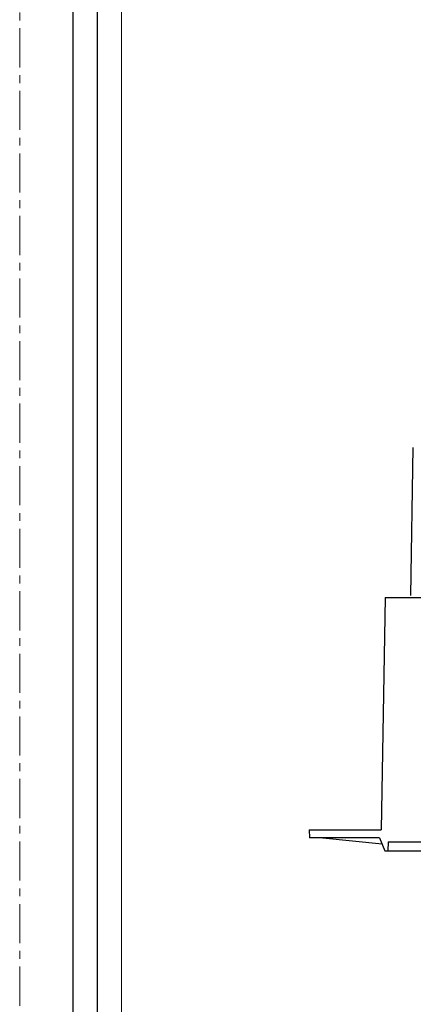
# Model space of a CAD drawing. Units: millimetres. Extents: x -2874 to -2461, y 184 to 759.
# Drawn here: x -2874 to -2812, y 450 to 605 of the extents above; entities that cross this region are included whole.
import ezdxf

# ---------------------------------------------------------------- set-up
doc = ezdxf.new("R2010")
doc.units = ezdxf.units.MM
doc.header["$LTSCALE"] = 16.335
doc.linetypes.add('CENTER', pattern=[0.6, 0.375, -0.075, 0.075, -0.075])
doc.layers.get('0').update_dxf_attribs({"linetype": 'CONTINUOUS'})
for name, color, linetype, lineweight in [('1实体粗线', 7, 'CONTINUOUS', 30), ('2实体细线', 2, 'CONTINUOUS', 15), ('3中心线', 1, 'CENTER', 5)]:
    doc.layers.add(name, color=color, linetype=linetype, lineweight=lineweight)

msp = doc.modelspace()

# ---------------------------------------------------------------- linework, layer by layer
at = {"color": 7, "linetype": 'Continuous'}
for p, q in [((-2812.398, 514.51), (-2811.993, 537.71)), ((-2816.401, 514.21), (-2817.036, 477.81)), ((-2816.401, 514.21), (-2785.428, 514.21)), ((-2828.286, 477.81), (-2828.264, 476.51)), ((-2828.286, 477.81), (-2817.036, 477.81)), ((-2817.286, 476.51), (-2828.264, 476.51)), ((-2826.155, 476.51), (-2816.895, 475.59)), ((-2817.286, 476.51), (-2816.436, 474.51)), ((-2815.936, 475.91), (-2815.961, 474.51)), ((-2815.936, 475.91), (-2720.636, 475.91)), ((-2816.436, 474.51), (-2720.136, 474.51))]:
    msp.add_line(p, q, dxfattribs=at)
msp.add_lwpolyline([(-2865.326, 733.521), (-2865.326, 190.787), (-2488.269, 190.787), (-2488.269, 733.521)], close=True)
at = {"layer": '1实体粗线'}
msp.add_lwpolyline([(-2861.517, 729.712), (-2861.517, 194.596), (-2492.078, 194.596), (-2492.078, 729.712)], close=True, dxfattribs=at)
at = {"layer": '2实体细线'}
msp.add_lwpolyline([(-2857.708, 725.903), (-2857.708, 198.405), (-2495.886, 198.405), (-2495.886, 725.903)], close=True, dxfattribs=at)
at = {"layer": '3中心线'}
msp.add_lwpolyline([(-2873.672, 740.592), (-2873.672, 183.717), (-2479.922, 183.717), (-2479.922, 740.592)], close=True, dxfattribs=at)

doc.saveas('drawing.dxf')
